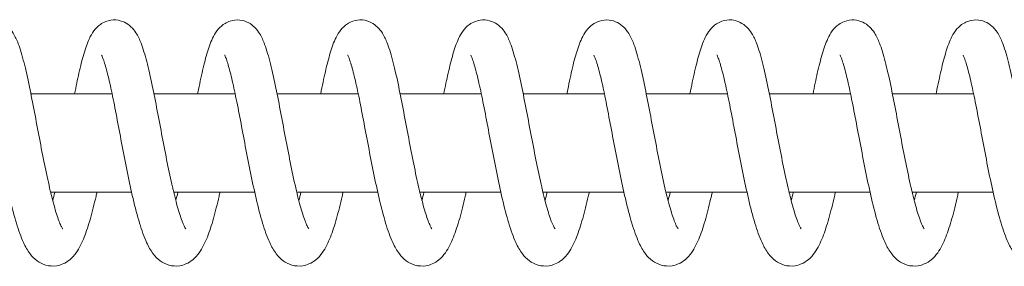
# Model space of a CAD drawing. Units: millimetres. Extents: x -58233 to -1687, y -2000 to 2000.
# Drawn here: x -52205 to -52085, y -15 to 15 of the extents above; entities that cross this region are included whole.
import ezdxf

# ---------------------------------------------------------------- set-up
doc = ezdxf.new("R2010")
doc.units = ezdxf.units.MM
doc.header["$MEASUREMENT"] = 0

msp = doc.modelspace()

# ---------------------------------------------------------------- linework, layer by layer
at = {"color": 0, "linetype": 'Continuous', "lineweight": 0}
for p, q in [((-52203.5, 6), (-52193.6, 6)), ((-52188.5, 6), (-52178.61, 6)), ((-52173.5, 6), (-52163.61, 6)), ((-52158.51, 6), (-52148.62, 6)), ((-52143.51, 6), (-52133.62, 6)), ((-52128.52, 6), (-52118.63, 6)), ((-52113.52, 6), (-52103.63, 6)), ((-52098.53, 6), (-52088.63, 6)), ((-52201.09, -6), (-52191.22, -6)), ((-52186.09, -6), (-52176.23, -6)), ((-52171.1, -6), (-52161.23, -6)), ((-52156.1, -6), (-52146.24, -6)), ((-52141.11, -6), (-52131.24, -6)), ((-52126.11, -6), (-52116.25, -6)), ((-52111.12, -6), (-52101.25, -6)), ((-52096.12, -6), (-52086.26, -6))]:
    msp.add_line(p, q, dxfattribs=at)
for points, knots in [([(-52213.17, 6), (-52212.98, 6.96), (-52212.79, 7.86), (-52212.4, 9.53), (-52212.21, 10.29), (-52211.79, 11.68), (-52211.58, 12.29), (-52211.15, 13.17), (-52210.97, 13.48), (-52210.52, 14.04), (-52210.26, 14.3), (-52209.73, 14.65), (-52209.51, 14.76), (-52208.9, 14.97), (-52208.48, 15.02), (-52207.72, 14.96), (-52207.36, 14.85), (-52206.74, 14.55), (-52206.47, 14.34), (-52206, 13.89), (-52205.81, 13.63), (-52205.4, 12.97), (-52205.21, 12.56), (-52204.78, 11.43), (-52204.56, 10.66), (-52204.11, 8.91), (-52203.89, 7.92), (-52203.47, 5.88), (-52203.26, 4.84), (-52202.86, 2.73), (-52202.66, 1.64), (-52202.25, -0.49), (-52202.04, -1.56), (-52201.63, -3.59), (-52201.42, -4.58), (-52201.18, -5.6), (-52201.16, -5.71), (-52201.05, -6.14), (-52200.98, -6.46), (-52200.7, -7.57), (-52200.49, -8.29), (-52200.1, -9.45), (-52199.92, -9.92), (-52199.71, -10.32), (-52199.66, -10.41), (-52199.62, -10.47), (-52199.61, -10.48), (-52199.61, -10.48)], [1046.41544, 1046.41544, 1046.41544, 1046.41544, 1049.657547, 1049.657547, 1053.000995, 1053.000995, 1056.523416, 1056.523416, 1058.531476, 1058.531476, 1060.186926, 1060.186926, 1061.153767, 1061.153767, 1062.658941, 1062.658941, 1064.017286, 1064.017286, 1065.411732, 1065.411732, 1067.05272, 1067.05272, 1069.676922, 1069.676922, 1073.529706, 1073.529706, 1077.306493, 1077.306493, 1080.703332, 1080.703332, 1083.990315, 1083.990315, 1087.221938, 1087.221938, 1090.40765, 1090.40765, 1090.79933, 1090.79933, 1091.975693, 1091.975693, 1095.051717, 1095.051717, 1098.012744, 1098.012744, 1099.32495, 1099.32495, 1099.936593, 1099.936593, 1099.936593, 1099.936593]), ([(-52198.17, 6), (-52197.99, 6.89), (-52197.82, 7.73), (-52197.45, 9.35), (-52197.25, 10.13), (-52196.85, 11.54), (-52196.63, 12.16), (-52196.22, 13.04), (-52196.05, 13.35), (-52195.62, 13.93), (-52195.37, 14.21), (-52194.83, 14.59), (-52194.6, 14.72), (-52193.98, 14.95), (-52193.55, 15.02), (-52192.78, 14.97), (-52192.42, 14.87), (-52191.79, 14.58), (-52191.52, 14.38), (-52191.04, 13.93), (-52190.85, 13.68), (-52190.43, 13.03), (-52190.25, 12.62), (-52189.82, 11.53), (-52189.6, 10.78), (-52189.15, 9.05), (-52188.93, 8.07), (-52188.5, 6.03), (-52188.3, 4.99), (-52187.9, 2.89), (-52187.69, 1.8), (-52187.29, -0.33), (-52187.08, -1.4), (-52186.67, -3.45), (-52186.46, -4.44), (-52186.21, -5.51), (-52186.17, -5.66), (-52186.03, -6.27), (-52185.92, -6.72), (-52185.61, -7.9), (-52185.4, -8.59), (-52185.03, -9.67), (-52184.84, -10.09), (-52184.67, -10.4), (-52184.63, -10.46), (-52184.62, -10.48), (-52184.62, -10.48), (-52184.62, -10.48)], [1129.009173, 1129.009173, 1129.009173, 1129.009173, 1132.010236, 1132.010236, 1135.346231, 1135.346231, 1138.847661, 1138.847661, 1140.848717, 1140.848717, 1142.605636, 1142.605636, 1143.650759, 1143.650759, 1145.176678, 1145.176678, 1146.53639, 1146.53639, 1147.925617, 1147.925617, 1149.541562, 1149.541562, 1152.110339, 1152.110339, 1155.91507, 1155.91507, 1159.725287, 1159.725287, 1163.131448, 1163.131448, 1166.421922, 1166.421922, 1169.655877, 1169.655877, 1172.843944, 1172.843944, 1173.392524, 1173.392524, 1175.041945, 1175.041945, 1178.106928, 1178.106928, 1181.038257, 1181.038257, 1182.313994, 1182.313994, 1182.528183, 1182.528183, 1182.528183, 1182.528183]), ([(-52183.18, 6), (-52183.17, 6.06), (-52183.15, 6.11), (-52182.95, 7.13), (-52182.76, 8.03), (-52182.37, 9.69), (-52182.18, 10.44), (-52181.76, 11.81), (-52181.54, 12.41), (-52181.09, 13.29), (-52180.9, 13.6), (-52180.43, 14.14), (-52180.17, 14.38), (-52179.65, 14.69), (-52179.44, 14.79), (-52178.84, 14.98), (-52178.42, 15.03), (-52177.67, 14.94), (-52177.32, 14.83), (-52176.7, 14.51), (-52176.44, 14.31), (-52175.98, 13.85), (-52175.79, 13.59), (-52175.37, 12.91), (-52175.19, 12.48), (-52174.76, 11.33), (-52174.53, 10.54), (-52174.08, 8.75), (-52173.86, 7.76), (-52173.44, 5.72), (-52173.24, 4.67), (-52172.84, 2.56), (-52172.63, 1.47), (-52172.23, -0.66), (-52172.02, -1.72), (-52171.59, -3.82), (-52171.37, -4.87), (-52170.94, -6.69), (-52170.73, -7.49), (-52170.32, -8.85), (-52170.13, -9.42), (-52169.88, -10.01), (-52169.8, -10.17), (-52169.69, -10.38), (-52169.65, -10.44), (-52169.62, -10.48), (-52169.62, -10.48), (-52169.62, -10.48)], [1211.601839, 1211.601839, 1211.601839, 1211.601839, 1211.794698, 1211.794698, 1215.066235, 1215.066235, 1218.416952, 1218.416952, 1221.960564, 1221.960564, 1223.961589, 1223.961589, 1225.523434, 1225.523434, 1226.434099, 1226.434099, 1227.923038, 1227.923038, 1229.280197, 1229.280197, 1230.680551, 1230.680551, 1232.34944, 1232.34944, 1235.03439, 1235.03439, 1238.93404, 1238.93404, 1242.677269, 1242.677269, 1246.064895, 1246.064895, 1249.34829, 1249.34829, 1252.577462, 1252.577462, 1255.98395, 1255.98395, 1259.104579, 1259.104579, 1262.124773, 1262.124773, 1263.508943, 1263.508943, 1264.735666, 1264.735666, 1265.122964, 1265.122964, 1265.122964, 1265.122964]), ([(-52168.18, 6), (-52167.99, 6.96), (-52167.8, 7.86), (-52167.42, 9.53), (-52167.22, 10.29), (-52166.81, 11.68), (-52166.59, 12.29), (-52166.16, 13.17), (-52165.98, 13.48), (-52165.53, 14.04), (-52165.27, 14.3), (-52164.74, 14.65), (-52164.52, 14.76), (-52163.91, 14.97), (-52163.5, 15.02), (-52162.73, 14.96), (-52162.38, 14.85), (-52161.76, 14.55), (-52161.49, 14.34), (-52161.02, 13.89), (-52160.83, 13.63), (-52160.41, 12.97), (-52160.23, 12.56), (-52159.8, 11.43), (-52159.57, 10.66), (-52159.12, 8.91), (-52158.9, 7.92), (-52158.48, 5.88), (-52158.28, 4.84), (-52157.87, 2.73), (-52157.67, 1.64), (-52157.26, -0.49), (-52157.06, -1.56), (-52156.64, -3.59), (-52156.43, -4.58), (-52156.2, -5.6), (-52156.17, -5.71), (-52156.07, -6.14), (-52155.99, -6.46), (-52155.71, -7.57), (-52155.5, -8.29), (-52155.12, -9.45), (-52154.93, -9.92), (-52154.73, -10.32), (-52154.67, -10.41), (-52154.63, -10.47), (-52154.63, -10.48), (-52154.63, -10.48)], [1294.196199, 1294.196199, 1294.196199, 1294.196199, 1297.438306, 1297.438306, 1300.781754, 1300.781754, 1304.304174, 1304.304174, 1306.312235, 1306.312235, 1307.967685, 1307.967685, 1308.934526, 1308.934526, 1310.4397, 1310.4397, 1311.798045, 1311.798045, 1313.192491, 1313.192491, 1314.833479, 1314.833479, 1317.457681, 1317.457681, 1321.310465, 1321.310465, 1325.087252, 1325.087252, 1328.484091, 1328.484091, 1331.771073, 1331.771073, 1335.002697, 1335.002697, 1338.188408, 1338.188408, 1338.580089, 1338.580089, 1339.756452, 1339.756452, 1342.832476, 1342.832476, 1345.793503, 1345.793503, 1347.105709, 1347.105709, 1347.717351, 1347.717351, 1347.717351, 1347.717351]), ([(-52153.19, 6), (-52153.01, 6.89), (-52152.83, 7.73), (-52152.46, 9.35), (-52152.27, 10.13), (-52151.86, 11.54), (-52151.65, 12.16), (-52151.23, 13.04), (-52151.06, 13.35), (-52150.64, 13.93), (-52150.38, 14.21), (-52149.84, 14.59), (-52149.61, 14.72), (-52148.99, 14.95), (-52148.57, 15.02), (-52147.79, 14.97), (-52147.44, 14.87), (-52146.81, 14.58), (-52146.53, 14.38), (-52146.06, 13.93), (-52145.86, 13.68), (-52145.44, 13.03), (-52145.26, 12.62), (-52144.83, 11.53), (-52144.61, 10.78), (-52144.16, 9.05), (-52143.94, 8.07), (-52143.52, 6.03), (-52143.31, 4.99), (-52142.91, 2.89), (-52142.71, 1.8), (-52142.3, -0.33), (-52142.09, -1.4), (-52141.68, -3.45), (-52141.47, -4.44), (-52141.22, -5.51), (-52141.19, -5.66), (-52141.04, -6.27), (-52140.93, -6.72), (-52140.62, -7.9), (-52140.42, -8.59), (-52140.04, -9.67), (-52139.86, -10.09), (-52139.68, -10.4), (-52139.64, -10.46), (-52139.63, -10.48), (-52139.63, -10.48), (-52139.63, -10.48)], [1376.789932, 1376.789932, 1376.789932, 1376.789932, 1379.790995, 1379.790995, 1383.126989, 1383.126989, 1386.62842, 1386.62842, 1388.629476, 1388.629476, 1390.386394, 1390.386394, 1391.431518, 1391.431518, 1392.957436, 1392.957436, 1394.317149, 1394.317149, 1395.706376, 1395.706376, 1397.322321, 1397.322321, 1399.891097, 1399.891097, 1403.695829, 1403.695829, 1407.506046, 1407.506046, 1410.912206, 1410.912206, 1414.202681, 1414.202681, 1417.436636, 1417.436636, 1420.624703, 1420.624703, 1421.173283, 1421.173283, 1422.822704, 1422.822704, 1425.887687, 1425.887687, 1428.819015, 1428.819015, 1430.094753, 1430.094753, 1430.308941, 1430.308941, 1430.308941, 1430.308941]), ([(-52138.19, 6), (-52138.18, 6.06), (-52138.17, 6.11), (-52137.96, 7.13), (-52137.77, 8.03), (-52137.39, 9.69), (-52137.19, 10.44), (-52136.77, 11.81), (-52136.55, 12.41), (-52136.1, 13.29), (-52135.91, 13.6), (-52135.44, 14.14), (-52135.18, 14.38), (-52134.66, 14.69), (-52134.45, 14.79), (-52133.85, 14.98), (-52133.44, 15.03), (-52132.68, 14.94), (-52132.33, 14.83), (-52131.72, 14.51), (-52131.45, 14.31), (-52130.99, 13.85), (-52130.8, 13.59), (-52130.39, 12.91), (-52130.2, 12.48), (-52129.77, 11.33), (-52129.54, 10.54), (-52129.1, 8.75), (-52128.88, 7.76), (-52128.46, 5.72), (-52128.26, 4.67), (-52127.85, 2.56), (-52127.65, 1.47), (-52127.24, -0.66), (-52127.03, -1.72), (-52126.61, -3.82), (-52126.38, -4.87), (-52125.95, -6.69), (-52125.74, -7.49), (-52125.34, -8.85), (-52125.14, -9.42), (-52124.89, -10.01), (-52124.82, -10.17), (-52124.7, -10.38), (-52124.66, -10.44), (-52124.64, -10.48), (-52124.63, -10.48), (-52124.63, -10.48)], [1459.382597, 1459.382597, 1459.382597, 1459.382597, 1459.575457, 1459.575457, 1462.846994, 1462.846994, 1466.197711, 1466.197711, 1469.741322, 1469.741322, 1471.742348, 1471.742348, 1473.304192, 1473.304192, 1474.214857, 1474.214857, 1475.703797, 1475.703797, 1477.060956, 1477.060956, 1478.46131, 1478.46131, 1480.130199, 1480.130199, 1482.815149, 1482.815149, 1486.714798, 1486.714798, 1490.458028, 1490.458028, 1493.845653, 1493.845653, 1497.129049, 1497.129049, 1500.35822, 1500.35822, 1503.764708, 1503.764708, 1506.885337, 1506.885337, 1509.905531, 1509.905531, 1511.289701, 1511.289701, 1512.516425, 1512.516425, 1512.903723, 1512.903723, 1512.903723, 1512.903723]), ([(-52123.2, 6), (-52123, 6.96), (-52122.81, 7.86), (-52122.43, 9.53), (-52122.23, 10.29), (-52121.82, 11.68), (-52121.61, 12.29), (-52121.17, 13.17), (-52120.99, 13.48), (-52120.54, 14.04), (-52120.28, 14.3), (-52119.76, 14.65), (-52119.53, 14.76), (-52118.93, 14.97), (-52118.51, 15.02), (-52117.74, 14.96), (-52117.39, 14.85), (-52116.77, 14.55), (-52116.5, 14.34), (-52116.03, 13.89), (-52115.84, 13.63), (-52115.42, 12.97), (-52115.24, 12.56), (-52114.81, 11.43), (-52114.58, 10.66), (-52114.14, 8.91), (-52113.92, 7.92), (-52113.49, 5.88), (-52113.29, 4.84), (-52112.89, 2.73), (-52112.68, 1.64), (-52112.28, -0.49), (-52112.07, -1.56), (-52111.66, -3.59), (-52111.45, -4.58), (-52111.21, -5.6), (-52111.19, -5.71), (-52111.08, -6.14), (-52111, -6.46), (-52110.72, -7.57), (-52110.52, -8.29), (-52110.13, -9.45), (-52109.94, -9.92), (-52109.74, -10.32), (-52109.69, -10.41), (-52109.65, -10.47), (-52109.64, -10.48), (-52109.64, -10.48)], [1541.976958, 1541.976958, 1541.976958, 1541.976958, 1545.219065, 1545.219065, 1548.562512, 1548.562512, 1552.084933, 1552.084933, 1554.092993, 1554.092993, 1555.748443, 1555.748443, 1556.715285, 1556.715285, 1558.220459, 1558.220459, 1559.578803, 1559.578803, 1560.97325, 1560.97325, 1562.614237, 1562.614237, 1565.23844, 1565.23844, 1569.091224, 1569.091224, 1572.868011, 1572.868011, 1576.26485, 1576.26485, 1579.551832, 1579.551832, 1582.783455, 1582.783455, 1585.969167, 1585.969167, 1586.360847, 1586.360847, 1587.53721, 1587.53721, 1590.613235, 1590.613235, 1593.574262, 1593.574262, 1594.886467, 1594.886467, 1595.49811, 1595.49811, 1595.49811, 1595.49811]), ([(-52108.2, 6), (-52108.02, 6.89), (-52107.85, 7.73), (-52107.48, 9.35), (-52107.28, 10.13), (-52106.87, 11.54), (-52106.66, 12.16), (-52106.25, 13.04), (-52106.08, 13.35), (-52105.65, 13.93), (-52105.39, 14.21), (-52104.86, 14.59), (-52104.63, 14.72), (-52104, 14.95), (-52103.58, 15.02), (-52102.81, 14.97), (-52102.45, 14.87), (-52101.82, 14.58), (-52101.55, 14.38), (-52101.07, 13.93), (-52100.88, 13.68), (-52100.46, 13.03), (-52100.27, 12.62), (-52099.85, 11.53), (-52099.62, 10.78), (-52099.18, 9.05), (-52098.95, 8.07), (-52098.53, 6.03), (-52098.33, 4.99), (-52097.92, 2.89), (-52097.72, 1.8), (-52097.31, -0.33), (-52097.11, -1.4), (-52096.69, -3.45), (-52096.48, -4.44), (-52096.24, -5.51), (-52096.2, -5.66), (-52096.05, -6.27), (-52095.95, -6.72), (-52095.63, -7.9), (-52095.43, -8.59), (-52095.05, -9.67), (-52094.87, -10.09), (-52094.7, -10.4), (-52094.66, -10.46), (-52094.64, -10.48), (-52094.64, -10.48), (-52094.64, -10.48)], [1624.570691, 1624.570691, 1624.570691, 1624.570691, 1627.571753, 1627.571753, 1630.907748, 1630.907748, 1634.409179, 1634.409179, 1636.410235, 1636.410235, 1638.167153, 1638.167153, 1639.212277, 1639.212277, 1640.738195, 1640.738195, 1642.097907, 1642.097907, 1643.487134, 1643.487134, 1645.10308, 1645.10308, 1647.671856, 1647.671856, 1651.476588, 1651.476588, 1655.286805, 1655.286805, 1658.692965, 1658.692965, 1661.983439, 1661.983439, 1665.217395, 1665.217395, 1668.405462, 1668.405462, 1668.954042, 1668.954042, 1670.603462, 1670.603462, 1673.668446, 1673.668446, 1676.599774, 1676.599774, 1677.875511, 1677.875511, 1678.0897, 1678.0897, 1678.0897, 1678.0897]), ([(-52093.2, 6), (-52093.19, 6.06), (-52093.18, 6.11), (-52092.98, 7.13), (-52092.78, 8.03), (-52092.4, 9.69), (-52092.2, 10.44), (-52091.79, 11.81), (-52091.57, 12.41), (-52091.12, 13.29), (-52090.93, 13.6), (-52090.45, 14.14), (-52090.19, 14.38), (-52089.68, 14.69), (-52089.46, 14.79), (-52088.87, 14.98), (-52088.45, 15.03), (-52087.69, 14.94), (-52087.34, 14.83), (-52086.73, 14.51), (-52086.47, 14.31), (-52086, 13.85), (-52085.81, 13.59), (-52085.4, 12.91), (-52085.22, 12.48), (-52084.78, 11.33), (-52084.56, 10.54), (-52084.11, 8.75), (-52083.89, 7.76), (-52083.47, 5.72), (-52083.27, 4.67), (-52082.86, 2.56), (-52082.66, 1.47), (-52082.25, -0.66), (-52082.05, -1.72), (-52081.62, -3.82), (-52081.39, -4.87), (-52080.96, -6.69), (-52080.75, -7.49), (-52080.35, -8.85), (-52080.15, -9.42), (-52079.9, -10.01), (-52079.83, -10.17), (-52079.72, -10.38), (-52079.67, -10.44), (-52079.65, -10.48), (-52079.65, -10.48), (-52079.65, -10.48)], [1707.163356, 1707.163356, 1707.163356, 1707.163356, 1707.356216, 1707.356216, 1710.627753, 1710.627753, 1713.97847, 1713.97847, 1717.522081, 1717.522081, 1719.523106, 1719.523106, 1721.084951, 1721.084951, 1721.995616, 1721.995616, 1723.484555, 1723.484555, 1724.841715, 1724.841715, 1726.242068, 1726.242068, 1727.910958, 1727.910958, 1730.595907, 1730.595907, 1734.495557, 1734.495557, 1738.238787, 1738.238787, 1741.626412, 1741.626412, 1744.909808, 1744.909808, 1748.138979, 1748.138979, 1751.545467, 1751.545467, 1754.666096, 1754.666096, 1757.68629, 1757.68629, 1759.07046, 1759.07046, 1760.297183, 1760.297183, 1760.684481, 1760.684481, 1760.684481, 1760.684481]), ([(-52195.45, -6), (-52195.49, -6.17), (-52195.52, -6.34), (-52195.78, -7.46), (-52196.01, -8.37), (-52196.48, -10.03), (-52196.73, -10.79), (-52197.27, -12.18), (-52197.57, -12.8), (-52198.19, -13.68), (-52198.45, -13.97), (-52199, -14.43), (-52199.29, -14.61), (-52199.84, -14.85), (-52200.09, -14.92), (-52200.79, -15.03), (-52201.27, -15), (-52202.09, -14.77), (-52202.44, -14.58), (-52203.08, -14.11), (-52203.35, -13.82), (-52203.91, -13.09), (-52204.16, -12.64), (-52204.71, -11.45), (-52204.99, -10.66), (-52205.53, -8.87), (-52205.79, -7.86), (-52206.28, -5.78), (-52206.5, -4.72), (-52206.94, -2.57), (-52207.15, -1.48), (-52207.56, 0.68), (-52207.76, 1.75), (-52208.16, 3.8), (-52208.35, 4.78), (-52208.72, 6.59), (-52208.9, 7.42), (-52209.25, 8.84), (-52209.42, 9.45), (-52209.63, 10.12), (-52209.7, 10.3), (-52209.8, 10.56), (-52209.85, 10.65), (-52209.88, 10.71), (-52209.89, 10.72), (-52209.89, 10.72)], [9906.533087, 9906.533087, 9906.533087, 9906.533087, 9907.106041, 9907.106041, 9910.418242, 9910.418242, 9913.828588, 9913.828588, 9917.479993, 9917.479993, 9919.396332, 9919.396332, 9920.858794, 9920.858794, 9921.903253, 9921.903253, 9923.703447, 9923.703447, 9925.376907, 9925.376907, 9927.305971, 9927.305971, 9930.059967, 9930.059967, 9933.881128, 9933.881128, 9937.679162, 9937.679162, 9941.120879, 9941.120879, 9944.44023, 9944.44023, 9947.699345, 9947.699345, 9950.912439, 9950.912439, 9954.073457, 9954.073457, 9957.150334, 9957.150334, 9958.579237, 9958.579237, 9959.866701, 9959.866701, 9960.430764, 9960.430764, 9960.430764, 9960.430764]), ([(-52180.45, -6), (-52180.49, -6.17), (-52180.53, -6.34), (-52180.79, -7.46), (-52181.01, -8.37), (-52181.48, -10.03), (-52181.73, -10.79), (-52182.28, -12.18), (-52182.58, -12.8), (-52183.2, -13.68), (-52183.45, -13.97), (-52184.01, -14.43), (-52184.29, -14.61), (-52184.85, -14.85), (-52185.1, -14.92), (-52185.8, -15.03), (-52186.27, -15), (-52187.09, -14.77), (-52187.45, -14.58), (-52188.09, -14.11), (-52188.36, -13.82), (-52188.91, -13.09), (-52189.16, -12.64), (-52189.71, -11.45), (-52189.99, -10.66), (-52190.53, -8.87), (-52190.79, -7.86), (-52191.28, -5.78), (-52191.51, -4.72), (-52191.94, -2.57), (-52192.16, -1.48), (-52192.57, 0.68), (-52192.77, 1.75), (-52193.16, 3.8), (-52193.35, 4.78), (-52193.72, 6.59), (-52193.91, 7.42), (-52194.25, 8.84), (-52194.42, 9.45), (-52194.64, 10.12), (-52194.7, 10.3), (-52194.81, 10.56), (-52194.85, 10.65), (-52194.89, 10.71), (-52194.89, 10.72), (-52194.89, 10.72)], [9822.881705, 9822.881705, 9822.881705, 9822.881705, 9823.454658, 9823.454658, 9826.766859, 9826.766859, 9830.177205, 9830.177205, 9833.82861, 9833.82861, 9835.744949, 9835.744949, 9837.207411, 9837.207411, 9838.251871, 9838.251871, 9840.052064, 9840.052064, 9841.725524, 9841.725524, 9843.654588, 9843.654588, 9846.408585, 9846.408585, 9850.229745, 9850.229745, 9854.027779, 9854.027779, 9857.469496, 9857.469496, 9860.788847, 9860.788847, 9864.047962, 9864.047962, 9867.261056, 9867.261056, 9870.422074, 9870.422074, 9873.498951, 9873.498951, 9874.927854, 9874.927854, 9876.215318, 9876.215318, 9876.779381, 9876.779381, 9876.779381, 9876.779381]), ([(-52165.46, -6), (-52165.49, -6.17), (-52165.53, -6.34), (-52165.79, -7.46), (-52166.02, -8.37), (-52166.49, -10.03), (-52166.73, -10.79), (-52167.28, -12.18), (-52167.58, -12.8), (-52168.2, -13.68), (-52168.45, -13.97), (-52169.01, -14.43), (-52169.3, -14.61), (-52169.85, -14.85), (-52170.1, -14.92), (-52170.8, -15.03), (-52171.28, -15), (-52172.09, -14.77), (-52172.45, -14.58), (-52173.09, -14.11), (-52173.36, -13.82), (-52173.92, -13.09), (-52174.17, -12.64), (-52174.72, -11.45), (-52175, -10.66), (-52175.54, -8.87), (-52175.8, -7.86), (-52176.28, -5.78), (-52176.51, -4.72), (-52176.95, -2.57), (-52177.16, -1.48), (-52177.57, 0.68), (-52177.77, 1.75), (-52178.16, 3.8), (-52178.36, 4.78), (-52178.73, 6.59), (-52178.91, 7.42), (-52179.26, 8.84), (-52179.42, 9.45), (-52179.64, 10.12), (-52179.71, 10.3), (-52179.81, 10.56), (-52179.86, 10.65), (-52179.89, 10.71), (-52179.9, 10.72), (-52179.9, 10.72)], [9739.230322, 9739.230322, 9739.230322, 9739.230322, 9739.803275, 9739.803275, 9743.115476, 9743.115476, 9746.525822, 9746.525822, 9750.177227, 9750.177227, 9752.093566, 9752.093566, 9753.556028, 9753.556028, 9754.600488, 9754.600488, 9756.400681, 9756.400681, 9758.074141, 9758.074141, 9760.003205, 9760.003205, 9762.757202, 9762.757202, 9766.578362, 9766.578362, 9770.376396, 9770.376396, 9773.818113, 9773.818113, 9777.137464, 9777.137464, 9780.396579, 9780.396579, 9783.609673, 9783.609673, 9786.770691, 9786.770691, 9789.847568, 9789.847568, 9791.276471, 9791.276471, 9792.563935, 9792.563935, 9793.127998, 9793.127998, 9793.127998, 9793.127998]), ([(-52150.46, -6), (-52150.5, -6.17), (-52150.54, -6.34), (-52150.8, -7.46), (-52151.02, -8.37), (-52151.49, -10.03), (-52151.74, -10.79), (-52152.29, -12.18), (-52152.58, -12.8), (-52153.21, -13.68), (-52153.46, -13.97), (-52154.02, -14.43), (-52154.3, -14.61), (-52154.85, -14.85), (-52155.1, -14.92), (-52155.81, -15.03), (-52156.28, -15), (-52157.1, -14.77), (-52157.46, -14.58), (-52158.1, -14.11), (-52158.37, -13.82), (-52158.92, -13.09), (-52159.17, -12.64), (-52159.72, -11.45), (-52160, -10.66), (-52160.54, -8.87), (-52160.8, -7.86), (-52161.29, -5.78), (-52161.52, -4.72), (-52161.95, -2.57), (-52162.17, -1.48), (-52162.58, 0.68), (-52162.78, 1.75), (-52163.17, 3.8), (-52163.36, 4.78), (-52163.73, 6.59), (-52163.92, 7.42), (-52164.26, 8.84), (-52164.43, 9.45), (-52164.65, 10.12), (-52164.71, 10.3), (-52164.82, 10.56), (-52164.86, 10.65), (-52164.89, 10.71), (-52164.9, 10.72), (-52164.9, 10.72)], [9655.578939, 9655.578939, 9655.578939, 9655.578939, 9656.151892, 9656.151892, 9659.464093, 9659.464093, 9662.874439, 9662.874439, 9666.525844, 9666.525844, 9668.442183, 9668.442183, 9669.904645, 9669.904645, 9670.949105, 9670.949105, 9672.749298, 9672.749298, 9674.422758, 9674.422758, 9676.351822, 9676.351822, 9679.105819, 9679.105819, 9682.926979, 9682.926979, 9686.725013, 9686.725013, 9690.166731, 9690.166731, 9693.486082, 9693.486082, 9696.745196, 9696.745196, 9699.95829, 9699.95829, 9703.119308, 9703.119308, 9706.196185, 9706.196185, 9707.625088, 9707.625088, 9708.912552, 9708.912552, 9709.476616, 9709.476616, 9709.476616, 9709.476616]), ([(-52135.47, -6), (-52135.5, -6.17), (-52135.54, -6.34), (-52135.8, -7.46), (-52136.03, -8.37), (-52136.5, -10.03), (-52136.74, -10.79), (-52137.29, -12.18), (-52137.59, -12.8), (-52138.21, -13.68), (-52138.46, -13.97), (-52139.02, -14.43), (-52139.31, -14.61), (-52139.86, -14.85), (-52140.11, -14.92), (-52140.81, -15.03), (-52141.28, -15), (-52142.1, -14.77), (-52142.46, -14.58), (-52143.1, -14.11), (-52143.37, -13.82), (-52143.93, -13.09), (-52144.18, -12.64), (-52144.72, -11.45), (-52145.01, -10.66), (-52145.55, -8.87), (-52145.81, -7.86), (-52146.29, -5.78), (-52146.52, -4.72), (-52146.96, -2.57), (-52147.17, -1.48), (-52147.58, 0.68), (-52147.78, 1.75), (-52148.17, 3.8), (-52148.37, 4.78), (-52148.74, 6.59), (-52148.92, 7.42), (-52149.27, 8.84), (-52149.43, 9.45), (-52149.65, 10.12), (-52149.72, 10.3), (-52149.82, 10.56), (-52149.87, 10.65), (-52149.9, 10.71), (-52149.9, 10.72), (-52149.9, 10.72)], [9571.927556, 9571.927556, 9571.927556, 9571.927556, 9572.500509, 9572.500509, 9575.81271, 9575.81271, 9579.223056, 9579.223056, 9582.874461, 9582.874461, 9584.7908, 9584.7908, 9586.253262, 9586.253262, 9587.297722, 9587.297722, 9589.097915, 9589.097915, 9590.771375, 9590.771375, 9592.70044, 9592.70044, 9595.454436, 9595.454436, 9599.275596, 9599.275596, 9603.07363, 9603.07363, 9606.515348, 9606.515348, 9609.834699, 9609.834699, 9613.093814, 9613.093814, 9616.306907, 9616.306907, 9619.467925, 9619.467925, 9622.544803, 9622.544803, 9623.973705, 9623.973705, 9625.261169, 9625.261169, 9625.825233, 9625.825233, 9625.825233, 9625.825233]), ([(-52120.47, -6), (-52120.51, -6.17), (-52120.55, -6.34), (-52120.81, -7.46), (-52121.03, -8.37), (-52121.5, -10.03), (-52121.75, -10.79), (-52122.3, -12.18), (-52122.59, -12.8), (-52123.22, -13.68), (-52123.47, -13.97), (-52124.03, -14.43), (-52124.31, -14.61), (-52124.86, -14.85), (-52125.11, -14.92), (-52125.81, -15.03), (-52126.29, -15), (-52127.11, -14.77), (-52127.47, -14.58), (-52128.11, -14.11), (-52128.38, -13.82), (-52128.93, -13.09), (-52129.18, -12.64), (-52129.73, -11.45), (-52130.01, -10.66), (-52130.55, -8.87), (-52130.81, -7.86), (-52131.3, -5.78), (-52131.53, -4.72), (-52131.96, -2.57), (-52132.17, -1.48), (-52132.59, 0.68), (-52132.79, 1.75), (-52133.18, 3.8), (-52133.37, 4.78), (-52133.74, 6.59), (-52133.92, 7.42), (-52134.27, 8.84), (-52134.44, 9.45), (-52134.66, 10.12), (-52134.72, 10.3), (-52134.83, 10.56), (-52134.87, 10.65), (-52134.9, 10.71), (-52134.91, 10.72), (-52134.91, 10.72)], [9488.276173, 9488.276173, 9488.276173, 9488.276173, 9488.849126, 9488.849126, 9492.161327, 9492.161327, 9495.571673, 9495.571673, 9499.223078, 9499.223078, 9501.139417, 9501.139417, 9502.601879, 9502.601879, 9503.646339, 9503.646339, 9505.446532, 9505.446532, 9507.119992, 9507.119992, 9509.049057, 9509.049057, 9511.803053, 9511.803053, 9515.624213, 9515.624213, 9519.422247, 9519.422247, 9522.863965, 9522.863965, 9526.183316, 9526.183316, 9529.442431, 9529.442431, 9532.655524, 9532.655524, 9535.816542, 9535.816542, 9538.89342, 9538.89342, 9540.322322, 9540.322322, 9541.609786, 9541.609786, 9542.17385, 9542.17385, 9542.17385, 9542.17385]), ([(-52105.47, -6), (-52105.51, -6.17), (-52105.55, -6.34), (-52105.81, -7.46), (-52106.04, -8.37), (-52106.51, -10.03), (-52106.75, -10.79), (-52107.3, -12.18), (-52107.6, -12.8), (-52108.22, -13.68), (-52108.47, -13.97), (-52109.03, -14.43), (-52109.32, -14.61), (-52109.87, -14.85), (-52110.12, -14.92), (-52110.82, -15.03), (-52111.29, -15), (-52112.11, -14.77), (-52112.47, -14.58), (-52113.11, -14.11), (-52113.38, -13.82), (-52113.94, -13.09), (-52114.18, -12.64), (-52114.73, -11.45), (-52115.01, -10.66), (-52115.56, -8.87), (-52115.82, -7.86), (-52116.3, -5.78), (-52116.53, -4.72), (-52116.97, -2.57), (-52117.18, -1.48), (-52117.59, 0.68), (-52117.79, 1.75), (-52118.18, 3.8), (-52118.38, 4.78), (-52118.75, 6.59), (-52118.93, 7.42), (-52119.27, 8.84), (-52119.44, 9.45), (-52119.66, 10.12), (-52119.73, 10.3), (-52119.83, 10.56), (-52119.87, 10.65), (-52119.91, 10.71), (-52119.91, 10.72), (-52119.91, 10.72)], [9404.62479, 9404.62479, 9404.62479, 9404.62479, 9405.197743, 9405.197743, 9408.509944, 9408.509944, 9411.92029, 9411.92029, 9415.571696, 9415.571696, 9417.488034, 9417.488034, 9418.950496, 9418.950496, 9419.994956, 9419.994956, 9421.795149, 9421.795149, 9423.468609, 9423.468609, 9425.397674, 9425.397674, 9428.15167, 9428.15167, 9431.97283, 9431.97283, 9435.770864, 9435.770864, 9439.212582, 9439.212582, 9442.531933, 9442.531933, 9445.791048, 9445.791048, 9449.004141, 9449.004141, 9452.165159, 9452.165159, 9455.242037, 9455.242037, 9456.67094, 9456.67094, 9457.958403, 9457.958403, 9458.522467, 9458.522467, 9458.522467, 9458.522467]), ([(-52090.48, -6), (-52090.52, -6.17), (-52090.56, -6.34), (-52090.81, -7.46), (-52091.04, -8.37), (-52091.51, -10.03), (-52091.76, -10.79), (-52092.3, -12.18), (-52092.6, -12.8), (-52093.23, -13.68), (-52093.48, -13.97), (-52094.04, -14.43), (-52094.32, -14.61), (-52094.87, -14.85), (-52095.12, -14.92), (-52095.82, -15.03), (-52096.3, -15), (-52097.12, -14.77), (-52097.48, -14.58), (-52098.11, -14.11), (-52098.39, -13.82), (-52098.94, -13.09), (-52099.19, -12.64), (-52099.74, -11.45), (-52100.02, -10.66), (-52100.56, -8.87), (-52100.82, -7.86), (-52101.31, -5.78), (-52101.53, -4.72), (-52101.97, -2.57), (-52102.18, -1.48), (-52102.59, 0.68), (-52102.8, 1.75), (-52103.19, 3.8), (-52103.38, 4.78), (-52103.75, 6.59), (-52103.93, 7.42), (-52104.28, 8.84), (-52104.45, 9.45), (-52104.66, 10.12), (-52104.73, 10.3), (-52104.84, 10.56), (-52104.88, 10.65), (-52104.91, 10.71), (-52104.92, 10.72), (-52104.92, 10.72)], [9320.973407, 9320.973407, 9320.973407, 9320.973407, 9321.54636, 9321.54636, 9324.858561, 9324.858561, 9328.268907, 9328.268907, 9331.920313, 9331.920313, 9333.836651, 9333.836651, 9335.299113, 9335.299113, 9336.343573, 9336.343573, 9338.143766, 9338.143766, 9339.817226, 9339.817226, 9341.746291, 9341.746291, 9344.500287, 9344.500287, 9348.321447, 9348.321447, 9352.119482, 9352.119482, 9355.561199, 9355.561199, 9358.88055, 9358.88055, 9362.139665, 9362.139665, 9365.352758, 9365.352758, 9368.513776, 9368.513776, 9371.590654, 9371.590654, 9373.019557, 9373.019557, 9374.30702, 9374.30702, 9374.871084, 9374.871084, 9374.871084, 9374.871084]), ([(-52075.48, -6), (-52075.52, -6.17), (-52075.56, -6.34), (-52075.82, -7.46), (-52076.05, -8.37), (-52076.52, -10.03), (-52076.76, -10.79), (-52077.31, -12.18), (-52077.61, -12.8), (-52078.23, -13.68), (-52078.48, -13.97), (-52079.04, -14.43), (-52079.33, -14.61), (-52079.88, -14.85), (-52080.13, -14.92), (-52080.83, -15.03), (-52081.3, -15), (-52082.12, -14.77), (-52082.48, -14.58), (-52083.12, -14.11), (-52083.39, -13.82), (-52083.94, -13.09), (-52084.19, -12.64), (-52084.74, -11.45), (-52085.02, -10.66), (-52085.56, -8.87), (-52085.83, -7.86), (-52086.31, -5.78), (-52086.54, -4.72), (-52086.98, -2.57), (-52087.19, -1.48), (-52087.6, 0.68), (-52087.8, 1.75), (-52088.19, 3.8), (-52088.38, 4.78), (-52088.76, 6.59), (-52088.94, 7.42), (-52089.28, 8.84), (-52089.45, 9.45), (-52089.67, 10.12), (-52089.73, 10.3), (-52089.84, 10.56), (-52089.88, 10.65), (-52089.92, 10.71), (-52089.92, 10.72), (-52089.92, 10.72)], [9237.322024, 9237.322024, 9237.322024, 9237.322024, 9237.894977, 9237.894977, 9241.207178, 9241.207178, 9244.617524, 9244.617524, 9248.26893, 9248.26893, 9250.185269, 9250.185269, 9251.64773, 9251.64773, 9252.69219, 9252.69219, 9254.492383, 9254.492383, 9256.165844, 9256.165844, 9258.094908, 9258.094908, 9260.848904, 9260.848904, 9264.670064, 9264.670064, 9268.468099, 9268.468099, 9271.909816, 9271.909816, 9275.229167, 9275.229167, 9278.488282, 9278.488282, 9281.701375, 9281.701375, 9284.862393, 9284.862393, 9287.939271, 9287.939271, 9289.368174, 9289.368174, 9290.655637, 9290.655637, 9291.219701, 9291.219701, 9291.219701, 9291.219701]), ([(-52200.83, -7.02), (-52200.75, -6.7), (-52200.67, -6.36), (-52200.58, -6.01), (-52200.58, -6.01), (-52200.58, -6)], [1114.984026, 1114.984026, 1114.984026, 1114.984026, 1116.241044, 1116.241044, 1116.262544, 1116.262544, 1116.262544, 1116.262544]), ([(-52155.85, -7.02), (-52155.76, -6.7), (-52155.68, -6.36), (-52155.6, -6.01), (-52155.59, -6.01), (-52155.59, -6)], [1362.764785, 1362.764785, 1362.764785, 1362.764785, 1364.021802, 1364.021802, 1364.043302, 1364.043302, 1364.043302, 1364.043302]), ([(-52110.86, -7.02), (-52110.78, -6.7), (-52110.69, -6.36), (-52110.61, -6.01), (-52110.61, -6.01), (-52110.61, -6)], [1610.545543, 1610.545543, 1610.545543, 1610.545543, 1611.802561, 1611.802561, 1611.824061, 1611.824061, 1611.824061, 1611.824061])]:
    msp.add_open_spline(points, degree=3, knots=knots, dxfattribs=at)
for points in [[(-52185.84, -7.02), (-52185.75, -6.69), (-52185.67, -6.35), (-52185.58, -6)], [(-52170.84, -7.02), (-52170.76, -6.69), (-52170.67, -6.35), (-52170.59, -6)], [(-52140.85, -7.02), (-52140.77, -6.69), (-52140.68, -6.35), (-52140.6, -6)], [(-52125.86, -7.02), (-52125.77, -6.69), (-52125.69, -6.35), (-52125.6, -6)], [(-52095.87, -7.02), (-52095.78, -6.69), (-52095.7, -6.35), (-52095.61, -6)]]:
    msp.add_open_spline(points, degree=3, dxfattribs=at)

doc.saveas('drawing.dxf')
